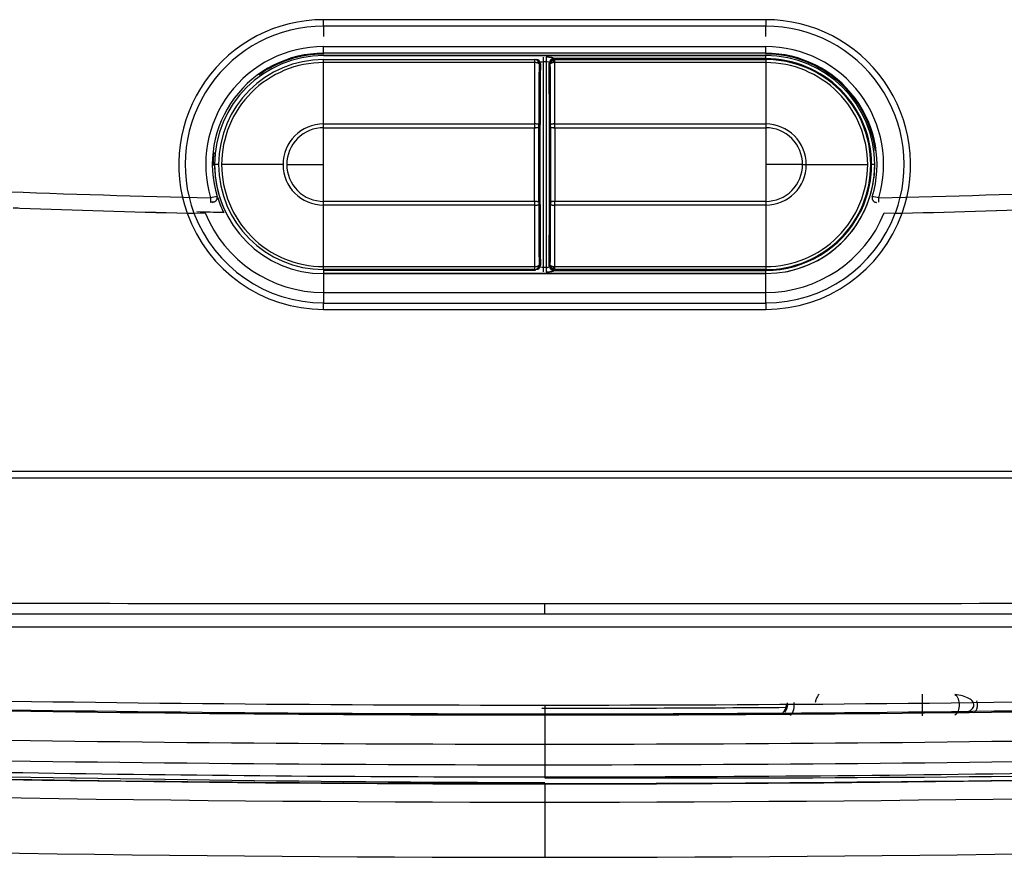
# Model space of a CAD drawing. Units: millimetres. Extents: x 71 to 170, y 69 to 260.
# Drawn here: x 91 to 96, y 130 to 133 of the extents above; entities that cross this region are included whole.
import ezdxf

# ---------------------------------------------------------------- set-up
doc = ezdxf.new("R2010")
doc.units = ezdxf.units.MM
doc.layers.add('DV2_Predefinito', color=7, linetype='Continuous')
doc.layers.add('Predefinito', color=7, linetype='Continuous')

# ---------------------------------------------------------------- blocks, each defined once
blk = doc.blocks.new('SE1')
at = {"layer": 'DV2_Predefinito', "color": 7, "linetype": 'Continuous'}
for p, q in [((92.4736, 133.401), (92.4736, 133.43)), ((94.4735, 133.43), (92.4737, 133.43)), ((94.4736, 133.43), (94.4736, 133.401)), ((92.4736, 133.401), (92.4736, 133.3537)), ((93.4736, 133.401), (92.4736, 133.401)), ((94.4736, 133.401), (93.4736, 133.401)), ((94.4736, 133.3537), (94.4736, 133.401)), ((92.4736, 133.308), (94.4736, 133.308)), ((92.4736, 133.278), (92.4736, 133.308)), ((94.4736, 133.278), (94.4736, 133.308)), ((94.4736, 133.278), (92.4736, 133.278)), ((92.4736, 133.2743), (92.4736, 133.278)), ((92.4736, 133.268), (92.4736, 133.2678)), ((93.156, 133.2678), (92.4736, 133.2678)), ((92.4736, 133.2678), (92.4736, 133.2678)), ((92.4736, 133.2678), (93.156, 133.2678)), ((92.4736, 133.2496), (93.4281, 133.2496)), ((92.4736, 133.2359), (92.4736, 133.2496)), ((93.1567, 133.2689), (93.156, 133.2678)), ((93.166, 133.2678), (93.156, 133.2678)), ((93.156, 133.2678), (93.7912, 133.2678)), ((93.7814, 133.2678), (93.166, 133.2678)), ((93.4281, 133.2496), (93.4281, 133.2359)), ((93.4341, 133.2496), (93.4365, 133.252)), ((93.4676, 133.2404), (93.4676, 133.2601)), ((93.4796, 133.2601), (93.4796, 133.2404)), ((93.5107, 133.252), (93.5131, 133.2496)), ((93.5131, 133.2496), (93.5189, 133.2496)), ((93.5131, 133.2359), (93.5131, 133.2496)), ((94.4736, 133.2537), (93.5149, 133.2537)), ((93.5149, 133.2537), (93.5149, 133.2537)), ((93.5191, 133.2496), (93.5149, 133.2537)), ((93.5191, 133.2496), (94.4736, 133.2496)), ((93.5191, 133.2359), (93.5191, 133.2496)), ((93.7912, 133.2678), (93.7814, 133.2678)), ((93.7912, 133.2678), (93.7905, 133.2689)), ((94.4736, 133.2678), (93.7912, 133.2678)), ((93.7912, 133.2678), (94.4736, 133.2678)), ((94.4736, 133.278), (94.4736, 133.2743)), ((94.4736, 133.2537), (94.4736, 133.2678)), ((94.4736, 133.2496), (94.4736, 133.2537)), ((94.4736, 133.2496), (94.4736, 133.2359)), ((92.4736, 132.9581), (92.4736, 133.236)), ((93.4281, 133.2359), (92.4736, 133.2359)), ((93.4676, 133.2404), (93.4796, 133.2404)), ((93.4676, 132.3082), (93.4676, 133.2404)), ((93.4796, 133.2404), (93.4796, 132.3082)), ((93.4931, 133.2296), (93.4942, 132.9556)), ((93.4976, 133.231), (93.4991, 133.2296)), ((94.4736, 133.2359), (93.5191, 133.2359)), ((94.4736, 133.2359), (94.4736, 132.9581)), ((92.4736, 132.9581), (93.427, 132.9581)), ((92.4736, 132.9411), (92.4736, 132.9581)), ((92.4736, 132.9411), (93.427, 132.9411)), ((92.4736, 132.7743), (92.4736, 132.9411)), ((93.447, 132.9454), (93.447, 132.9556)), ((93.453, 132.9454), (93.453, 132.9556)), ((93.4942, 132.9556), (93.4942, 132.9454)), ((93.5002, 132.9505), (93.5002, 132.9556)), ((93.5002, 132.9454), (93.5002, 132.9505)), ((93.5201, 132.9411), (94.4736, 132.9411)), ((93.5202, 132.9581), (94.4736, 132.9581)), ((94.4736, 132.9581), (94.4736, 132.9411)), ((94.4736, 132.9411), (94.4736, 132.7743)), ((91.9802, 132.7743), (91.9791, 132.7743)), ((91.9943, 132.7743), (91.9802, 132.7743)), ((92.2898, 132.7743), (92.012, 132.7743)), ((92.3069, 132.7743), (92.4736, 132.7743)), ((92.4736, 132.6076), (92.4736, 132.7743)), ((94.4736, 132.7743), (94.4736, 132.6076)), ((94.6403, 132.7743), (94.4736, 132.7743)), ((94.6403, 132.7743), (94.6574, 132.7743)), ((94.6574, 132.7743), (94.9352, 132.7743)), ((94.9488, 132.7743), (94.9529, 132.7743)), ((94.9671, 132.7743), (94.953, 132.7743)), ((91.9914, 132.6289), (91.9935, 132.6274)), ((94.986, 132.6036), (94.9855, 132.6236)), ((91.9718, 132.6031), (91.9739, 132.6015)), ((93.427, 132.6076), (92.4736, 132.6076)), ((92.4736, 132.5905), (92.4736, 132.6076)), ((93.427, 132.5905), (92.4736, 132.5905)), ((92.4736, 132.3127), (92.4736, 132.5905)), ((93.447, 132.6033), (93.447, 132.5982)), ((93.447, 132.5982), (93.447, 132.593)), ((93.453, 132.593), (93.453, 132.6033)), ((93.4942, 132.593), (93.4931, 132.3191)), ((93.4942, 132.6033), (93.4942, 132.593)), ((93.5002, 132.6033), (93.5002, 132.593)), ((94.4736, 132.6076), (93.5201, 132.6076)), ((94.4736, 132.5905), (93.5202, 132.5905)), ((94.4736, 132.6076), (94.4736, 132.5905)), ((94.4736, 132.5905), (94.4736, 132.3127)), ((91.8869, 132.554), (91.9371, 132.5559)), ((91.8869, 132.554), (91.9371, 132.5558)), ((91.937, 132.5559), (91.937, 132.5558)), ((92.0203, 132.5584), (92.0237, 132.5562)), ((95.0101, 132.5559), (95.0601, 132.554)), ((95.0102, 132.5558), (95.0602, 132.554)), ((92.4736, 132.3127), (93.4281, 132.3127)), ((92.4736, 132.2991), (92.4736, 132.3127)), ((93.4281, 132.3127), (93.4281, 132.2991)), ((93.4796, 132.3082), (93.4676, 132.3082)), ((93.4676, 132.2885), (93.4676, 132.3082)), ((93.4796, 132.3082), (93.4796, 132.2885)), ((93.4959, 132.3159), (93.4991, 132.3191)), ((93.5131, 132.2991), (93.5131, 132.3127)), ((93.5191, 132.3127), (94.4736, 132.3127)), ((93.5191, 132.2991), (93.5191, 132.3127)), ((94.4736, 132.3127), (94.4736, 132.2991)), ((93.4281, 132.2991), (92.4736, 132.2991)), ((92.4736, 132.2991), (92.4736, 132.295)), ((93.4323, 132.295), (92.4736, 132.295)), ((92.4736, 132.295), (92.4736, 132.2809)), ((92.4736, 132.2809), (93.156, 132.2809)), ((92.4736, 132.2809), (92.4736, 132.195)), ((93.156, 132.2809), (92.4736, 132.2809)), ((93.156, 132.2809), (93.166, 132.2809)), ((93.7912, 132.2809), (93.156, 132.2809)), ((93.166, 132.2809), (93.7814, 132.2809)), ((93.4281, 132.2991), (93.4323, 132.295)), ((93.4323, 132.2946), (93.4323, 132.295)), ((93.5131, 132.2991), (93.5107, 132.2967)), ((93.5189, 132.2991), (93.5131, 132.2991)), ((93.5191, 132.2991), (93.5149, 132.295)), ((93.5149, 132.2949), (93.5149, 132.295)), ((93.5149, 132.295), (94.4736, 132.295)), ((94.4736, 132.2991), (93.5191, 132.2991)), ((93.7814, 132.2809), (93.7912, 132.2809)), ((93.7912, 132.2809), (94.4736, 132.2809)), ((94.4736, 132.2809), (93.7912, 132.2809)), ((94.4736, 132.295), (94.4736, 132.2991)), ((94.4736, 132.2809), (94.4736, 132.295)), ((94.4736, 132.195), (94.4736, 132.2809)), ((92.4736, 132.195), (93.4736, 132.195)), ((92.4736, 132.195), (92.4736, 132.1476)), ((93.4736, 132.195), (94.4736, 132.195)), ((94.4736, 132.1476), (94.4736, 132.195)), ((92.4736, 132.1187), (92.4736, 132.1476)), ((92.4736, 132.1476), (93.4736, 132.1476)), ((93.4736, 132.1476), (94.4736, 132.1476)), ((94.4736, 132.1476), (94.4736, 132.1187)), ((92.4736, 132.1187), (94.4736, 132.1187)), ((99.7186, 131.3847), (87.2286, 131.3847)), ((99.7186, 131.3551), (87.2281, 131.3551)), ((93.4736, 130.738), (93.4736, 130.7873)), ((99.2464, 130.7386), (87.7008, 130.7386)), ((99.2459, 130.6798), (87.7013, 130.6798)), ((93.4736, 130.3276), (93.4736, 130.2786)), ((93.4736, 130.283), (93.4736, 130.2881)), ((93.4736, 130.283), (93.4736, 130.1508)), ((93.4736, 130.1508), (93.4736, 130.0576)), ((93.4736, 130.0575), (93.4736, 129.9986)), ((93.4736, 129.971), (93.4736, 129.9727)), ((93.4736, 129.9704), (93.4736, 129.8886)), ((93.4736, 129.8886), (93.4736, 129.6386))]:
    blk.add_line(p, q, dxfattribs=at)
for centre, radius, start, end in [((92.4738, 132.7743), 0.6557, 90.011, 199.5994), ((94.4734, 132.7743), 0.6557, 340.3911, 89.9926), ((92.4738, 132.7742), 0.6268, 90.0166, 200.5691), ((94.4735, 132.7743), 0.6267, 339.4195, 89.9879), ((92.4736, 132.7743), 0.5337, 90, 196.4081), ((94.4736, 132.7743), 0.5337, 343.5915, 90), ((92.4736, 132.7743), 0.5037, 90, 196.7756), ((92.4739, 132.7741), 0.4937, 90.032, 179.9751), ((92.4738, 132.7742), 0.4936, 90.0238, 179.9818), ((92.4736, 132.7743), 0.4752, 90, 270), ((92.4736, 132.7743), 0.5, 90, 125.9994), ((93.4281, 133.2296), 0.02, 0.0175, 89.9825), ((93.4341, 133.2296), 0.02, 0.0175, 89.9825), ((93.5131, 133.2296), 0.02, 90.0175, 179.9782), ((93.515, 133.2336), 0.0202, 90.4088, 177.9108), ((93.5191, 133.2296), 0.02, 90.017, 179.9812), ((94.4736, 132.7743), 0.5037, 343.2216, 90), ((94.4736, 132.7743), 0.5, 7.1571, 90), ((94.4733, 132.774), 0.4937, 0.0328, 89.9675), ((94.4734, 132.7741), 0.4937, 0.025, 89.9751), ((94.4737, 132.7744), 0.4792, 359.9881, 90.0119), ((94.4737, 132.7745), 0.4751, 359.9813, 90.015), ((92.4736, 132.7743), 0.4616, 89.9988, 180.0003), ((94.4736, 132.7743), 0.4616, 0, 90.0013), ((92.4736, 132.7743), 0.1838, 90.0033, 179.997), ((92.4736, 132.7743), 0.1667, 89.9989, 180.001), ((48.4919, 132.7743), 44.9615, 359.78204, 0.21796), ((138.552, 132.7743), 45.0581, 179.78251, 180.21749), ((136.5006, 132.7743), 42.9808, 179.77773, 180.22227), ((94.4736, 132.7743), 0.1838, 359.999, 90.0004), ((94.4736, 132.7743), 0.1667, 359.9954, 90.0046), ((92.4736, 132.7743), 0.5, 173.6908, 180.4544), ((92.4736, 132.7743), 0.4935, 179.999, 269.9957), ((92.4735, 132.7743), 0.4933, 179.993, 206.4908), ((92.4736, 132.7743), 0.4616, 179.9997, 270.0013), ((92.4736, 132.7743), 0.1838, 180.003, 269.9967), ((92.4736, 132.7743), 0.1667, 179.9992, 270.0007), ((94.4736, 132.7744), 0.4935, 270.005, 359.9964), ((94.4737, 132.7742), 0.4751, 269.985, 0.0187), ((94.4736, 132.7743), 0.4616, 269.9988, 360), ((94.4736, 132.7743), 0.1838, 270.0009, 359.9997), ((94.4736, 132.7743), 0.1667, 269.995, 0.0048), ((94.4717, 132.7747), 0.4813, 332.493, 359.9497), ((94.4737, 132.7743), 0.4933, 333.5057, 0.0012), ((93.4736, 197.9343), 65.3283, 267.824176, 268.673853), ((92.5414, 132.608), 0.58, 178.4637, 180.4077), ((92.0824, 132.0403), 0.5957, 98.7945, 101.6972), ((92.4736, 132.7743), 0.5021, 197.0176, 205.473), ((94.7663, 131.4933), 1.1513, 79.0247, 80.5268), ((93.4736, 197.9343), 65.3283, 271.326152, 272.175833), ((91.1238, 133.3718), 0.7947, 266.0501, 268.1738), ((93.4738, 197.9337), 65.3994, 267.918487, 268.582594), ((93.486, 198.3924), 65.8582, 267.922467, 268.581875), ((93.473, 197.9549), 65.4206, 271.416982, 272.080767), ((93.4724, 197.9753), 65.441, 271.417425, 272.080645), ((92.4738, 132.7744), 0.6558, 199.6126, 269.9829), ((91.8813, 133.3743), 0.8204, 268.2355, 270.3902), ((91.8829, 133.485), 0.9311, 268.3506, 270.2488), ((92.4741, 132.7751), 0.6274, 200.6349, 269.9561), ((93.4736, 197.9343), 65.3921, 268.620561, 268.726544), ((92.4739, 132.7746), 0.5796, 202.172, 269.9732), ((94.4733, 132.7747), 0.5797, 270.0278, 337.8242), ((94.4734, 132.7745), 0.6559, 270.0196, 340.3806), ((94.4734, 132.7744), 0.6267, 270.0179, 339.4083), ((94.4737, 132.7742), 0.4792, 269.9871, 332.4392), ((94.4735, 132.7744), 0.4935, 280.6596, 333.5092), ((95.0662, 133.4061), 0.8521, 269.5899, 271.6769), ((95.0659, 133.3617), 0.8078, 269.5951, 271.763), ((93.4281, 132.3191), 0.02, 270.0193, 359.9831), ((93.4341, 132.3191), 0.02, 270.0175, 359.9825), ((93.5131, 132.3191), 0.02, 180.0175, 269.9825), ((93.5151, 132.315), 0.0202, 182.0718, 269.4728), ((93.5191, 132.3191), 0.02, 180.0161, 269.9826), ((93.4735, 278.5288), 148.5579, 263.763442, 270.000049), ((93.4737, 278.5288), 148.5579, 269.999951, 276.236558), ((93.4395, 2337.6348), 2206.8474, 269.9327687, 270.0008864), ((93.5077, 2337.6348), 2206.8474, 269.9991136, 270.0672313), ((93.4736, 290.1976), 159.87, 267.780495, 270), ((93.4736, 290.1976), 159.87, 270, 272.219505), ((93.4732, 290.1116), 159.8285, 267.680893, 270.000149), ((93.4719, 290.0152), 159.7271, 267.777169, 270.000622), ((93.4737, 290.1114), 159.8284, 269.999958, 272.319215), ((93.4706, 290.2592), 159.9712, 270.001066, 272.221129), ((92.4279, 130.3286), 2.7553, 358.979, 1.021), ((93.4736, 279.9886), 149.675, 269.994902, 270.418536), ((94.5236, 130.3286), 0.0438, 309.2081, 359.7678), ((94.5236, 130.3286), 0.0495, 317.0209, 11.458), ((94.5234, 130.3286), 0.0795, 322.2262, 7.4914), ((93.4736, 279.9886), 150.1, 265.86803, 270), ((93.4837, 291.0497), 160.899, 267.690134, 269.996406), ((93.4636, 291.0309), 160.8801, 270.003548, 272.310093), ((93.4736, 279.9886), 150.1, 270, 274.13197), ((93.4706, 290.3595), 160.302, 267.686779, 270.00106), ((93.4663, 290.7292), 160.6717, 270.002606, 272.311562), ((94.0107, 289.977), 160.0012, 267.490543, 269.807653), ((93.4736, 275.8263), 145.8536, 267.463359, 269.999997), ((93.4736, 275.8263), 145.8536, 270.000003, 272.536641), ((94.0107, 290.4202), 160.4225, 269.808184, 272.119207), ((93.4736, 275.7856), 145.7829, 268.199978, 269.999997), ((93.4737, 280.4608), 150.8222, 265.874491, 269.999961), ((93.4735, 280.4608), 150.8222, 270.000039, 274.125509), ((93.4736, 275.7856), 145.7829, 270.000003, 270.980685)]:
    blk.add_arc(centre, radius, start, end, dxfattribs=at)
for points, weights, degree in [([(93.5149, 133.254), (93.5144, 133.2601), (93.4796, 133.2601)], [1, 0.716195368147, 1], 2), ([(93.4281, 133.2359), (93.4273, 133.1002), (93.427, 132.9581)], [1, 0.995159479557, 1], 2), ([(93.4481, 133.2296), (93.4478, 133.2358), (93.4281, 133.2359)], [1, 0.712932130297, 1], 2), ([(93.4481, 133.2296), (93.4473, 133.0957), (93.447, 132.9556)], [1, 0.995158843405, 1], 2), ([(93.4541, 133.2296), (93.4533, 133.0957), (93.453, 132.9556)], [1, 0.995159066104, 1], 2), ([(93.5131, 133.2359), (93.5015, 133.2359), (93.4933, 133.2333), (93.4931, 133.2296)], [1.16758854971, 0.944137150058, 0.944137150095, 1.16758854983], 3), ([(93.5191, 133.2359), (93.4994, 133.2358), (93.4991, 133.2296)], [1, 0.712969640826, 1], 2), ([(93.5002, 132.9556), (93.4998, 133.0957), (93.4991, 133.2296)], [1, 0.995167329487, 1], 2), ([(93.5202, 132.9581), (93.5198, 133.1002), (93.5191, 133.2359)], [1, 0.995158709711, 1], 2), ([(93.447, 132.9556), (93.4467, 132.9581), (93.427, 132.9581)], [1, 0.71319749756, 1], 2), ([(93.427, 132.9581), (93.427, 132.9495), (93.427, 132.9411)], [1, 0.985269479962, 1], 2), ([(93.427, 132.9411), (93.4467, 132.9411), (93.447, 132.9454)], [1, 0.713107427051, 1], 2), ([(93.4274, 132.7743), (93.4274, 132.8587), (93.427, 132.9411)], [1, 0.994137182629, 1], 2), ([(93.447, 132.6033), (93.4477, 132.7743), (93.447, 132.9454)], [1, 0.976611901786, 1], 2), ([(93.4942, 132.9556), (93.4944, 132.9571), (93.5026, 132.9581), (93.5142, 132.9581)], [1.16722212675, 0.944137216932, 0.944259357921, 1.16758854971], 3), ([(93.5002, 132.9454), (93.4995, 132.7743), (93.5002, 132.6033)], [1, 0.976612501039, 1], 2), ([(93.5202, 132.9581), (93.5005, 132.9581), (93.5002, 132.9556)], [1, 0.713203032505, 1], 2), ([(93.5002, 132.9454), (93.5005, 132.9411), (93.5201, 132.9411)], [1, 0.713108909844, 1], 2), ([(93.5201, 132.9411), (93.5202, 132.9453), (93.5202, 132.9496)], [1, 0.996309370577, 1], 2), ([(93.5202, 132.9496), (93.5202, 132.9539), (93.5202, 132.9581)], [1, 0.99630638749, 1], 2), ([(93.427, 132.6076), (93.4274, 132.69), (93.4274, 132.7743)], [1, 0.994137165703, 1], 2), ([(91.9715, 132.6049), (91.9869, 132.6045), (91.9955, 132.6154), (91.9914, 132.6289)], [1.23642480632, 0.913856517244, 0.921362415613, 1.25894250143], 3), ([(94.9558, 132.6289), (94.9514, 132.6143), (94.9609, 132.6028), (94.9754, 132.6032)], [1.19548766892, 0.893722105638, 0.941323035726, 1.33829045918], 3), ([(93.447, 132.6033), (93.4467, 132.6075), (93.427, 132.6076)], [1, 0.713108621859, 1], 2), ([(93.427, 132.6076), (93.427, 132.6034), (93.427, 132.5991)], [1, 0.99630921277, 1], 2), ([(93.427, 132.5991), (93.427, 132.5948), (93.427, 132.5905)], [1, 0.996306756862, 1], 2), ([(93.427, 132.5905), (93.4467, 132.5905), (93.447, 132.593)], [1, 0.713200186758, 1], 2), ([(93.427, 132.5905), (93.4273, 132.4485), (93.4281, 132.3127)], [1, 0.995159415883, 1], 2), ([(93.447, 132.593), (93.4473, 132.453), (93.4481, 132.3191)], [1, 0.995158501035, 1], 2), ([(93.453, 132.593), (93.4533, 132.453), (93.4541, 132.3191)], [1, 0.995158490476, 1], 2), ([(93.5141, 132.6076), (93.5026, 132.6075), (93.4943, 132.6058), (93.4942, 132.6033)], [1.16746911304, 0.944176960034, 0.944176962319, 1.1674691199], 3), ([(93.4991, 132.3191), (93.4998, 132.453), (93.5002, 132.593)], [1, 0.995171823518, 1], 2), ([(93.5201, 132.6076), (93.5005, 132.6075), (93.5002, 132.6033)], [1, 0.713137699216, 1], 2), ([(93.5002, 132.593), (93.5005, 132.5905), (93.5202, 132.5905)], [1, 0.713146718775, 1], 2), ([(93.5191, 132.3127), (93.5198, 132.4485), (93.5202, 132.5905)], [1, 0.995158730408, 1], 2), ([(93.5202, 132.5905), (93.5202, 132.5991), (93.5201, 132.6076)], [1, 0.985270118772, 1], 2), ([(93.4281, 132.3127), (93.4478, 132.3128), (93.4481, 132.3191)], [1, 0.712938202331, 1], 2), ([(93.4931, 132.3191), (93.4933, 132.3154), (93.5015, 132.3128), (93.5131, 132.3127)], [1.16758854983, 0.944137150095, 0.944137150058, 1.16758854971], 3), ([(93.4991, 132.3191), (93.4994, 132.3128), (93.5191, 132.3127)], [1, 0.712932193062, 1], 2), ([(93.4796, 132.2885), (93.5144, 132.2886), (93.5149, 132.2946)], [1, 0.716211000077, 1], 2)]:
    blk.add_rational_spline(points, weights, degree=degree, dxfattribs=at)
for points, knots in [([(93.4523, 133.2343), (93.4524, 133.2359), (93.454, 133.2375), (93.4597, 133.2397), (93.4636, 133.2404), (93.4676, 133.2404)], [0, 0, 0, 0, 0.5, 0.5, 1, 1, 1, 1]), ([(93.4796, 133.2404), (93.4835, 133.2404), (93.4875, 133.2398), (93.4931, 133.2375), (93.4949, 133.236), (93.4949, 133.2344)], [0, 0, 0, 0, 0.5, 0.5, 1, 1, 1, 1]), ([(93.4942, 132.9454), (93.4942, 132.9444), (93.4962, 132.9432), (93.504, 132.9415), (93.5095, 132.9411), (93.5141, 132.9411)], [0, 0, 0, 0, 0.5, 0.5, 1, 1, 1, 1]), ([(91.9615, 132.6039), (91.9629, 132.6044), (91.965, 132.6048), (91.9676, 132.6054), (91.9695, 132.6059), (91.9707, 132.6064), (91.971, 132.6066), (91.9715, 132.6049)], [0, 0, 0, 0, 0.212309, 0.422453, 0.625982, 0.819231, 1, 1, 1, 1]), ([(93.4676, 132.3082), (93.4636, 132.3082), (93.4597, 132.3089), (93.4541, 132.3112), (93.4523, 132.3127), (93.4523, 132.3143)], [0, 0, 0, 0, 0.5, 0.5, 1, 1, 1, 1]), ([(93.4796, 132.3082), (93.4806, 132.3082), (93.4828, 132.3083), (93.4861, 132.3089), (93.4894, 132.3097), (93.4922, 132.3109), (93.4943, 132.3124), (93.4947, 132.3136), (93.4949, 132.3143)], [0, 0, 0, 0, 0.128147, 0.270607, 0.42838, 0.602198, 0.792602, 1, 1, 1, 1]), ([(94.7161, 130.3757), (94.7098, 130.3718), (94.7046, 130.3637), (94.6998, 130.3497), (94.6987, 130.3445), (94.6981, 130.3395)], [0, 0, 0, 0, 0.638271, 0.638271, 1, 1, 1, 1]), ([(95.3294, 130.3758), (95.3355, 130.3722), (95.3409, 130.3646), (95.3474, 130.3468), (95.3487, 130.337), (95.3487, 130.3203), (95.3474, 130.3105), (95.3409, 130.2926), (95.3355, 130.285), (95.3294, 130.2814)], [0, 0, 0, 0, 0.25, 0.25, 0.5, 0.5, 0.75, 0.75, 1, 1, 1, 1]), ([(95.3927, 130.2996), (95.3954, 130.3011), (95.4042, 130.3066), (95.415, 130.3169), (95.4169, 130.3327), (95.4095, 130.3468), (95.3911, 130.3598), (95.3632, 130.3704), (95.3412, 130.3739), (95.3294, 130.3758)], [0, 0, 0, 0, 0.064379, 0.21501, 0.290736, 0.37444, 0.53139, 0.749544, 1, 1, 1, 1]), ([(95.4175, 130.2929), (95.4202, 130.2959), (95.4258, 130.3032), (95.4309, 130.3144), (95.4327, 130.3253), (95.4324, 130.3355), (95.4306, 130.3426), (95.4289, 130.3466)], [0, 0, 0, 0, 0.208752, 0.475793, 0.626013, 0.777476, 1, 1, 1, 1])]:
    blk.add_open_spline(points, degree=3, knots=knots, dxfattribs=at)

msp = doc.modelspace()

# ---------------------------------------------------------------- block references
at = {"layer": 'Predefinito'}
msp.add_blockref('SE1', (0, 0), dxfattribs=at)

doc.saveas('drawing.dxf')
